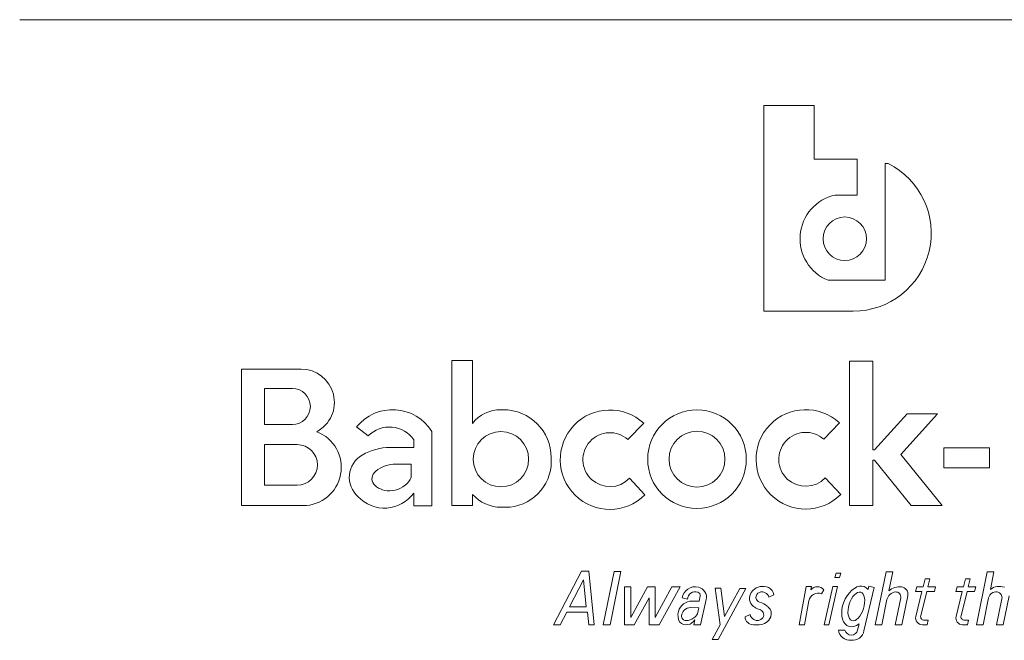
# Model space of a CAD drawing. Units: inches. Extents: x 0.1 to 10.8, y -0.9 to 8.4.
# Drawn here: x 3 to 3.1, y 5.3 to 5.4 of the extents above; entities that cross this region are included whole.
import ezdxf

# ---------------------------------------------------------------- set-up
doc = ezdxf.new("R2010")
doc.units = ezdxf.units.IN
doc.header["$MEASUREMENT"] = 0

msp = doc.modelspace()

# ---------------------------------------------------------------- linework, layer by layer
at = {"color": 7, "linetype": 'Continuous', "lineweight": 15}
for p, q in [((3.192752999541537, 5.355695483608167), (2.966190505144139, 5.355695483608167)), ((3.071452039466412, 5.344304381865813), (3.064814918951494, 5.344304381865813)), ((3.064814918951494, 5.344304381865813), (3.064814918951494, 5.317063709885714)), ((3.071452039466412, 5.337206383862491), (3.071452039466412, 5.344304381865813)), ((3.077167338117273, 5.337206383862491), (3.071452039466412, 5.337206383862491)), ((3.077167338117273, 5.332458985371511), (3.077167338117273, 5.337206383862491)), ((3.080868241496934, 5.33661877065065), (3.080868241496934, 5.321158522582088)), ((3.081280499546994, 5.33661877065065), (3.080868241496934, 5.33661877065065)), ((3.074263597820383, 5.332458985371511), (3.077167338117273, 5.332458985371511)), ((3.080868241496934, 5.321158522582088), (3.073315821269178, 5.321158522582088)), ((3.064814918951494, 5.317063709885714), (3.076651777080891, 5.317063709885714)), ((3.023458112333854, 5.310503752333569), (3.023458112333854, 5.291314180679805)), ((3.026179017985053, 5.310503752333569), (3.023458112333854, 5.310503752333569)), ((3.026179017985053, 5.302197821617724), (3.026179017985053, 5.310503752333569)), ((3.076168689875097, 5.310433133149369), (3.076168689875097, 5.291289247634501)), ((3.07921908318487, 5.310433133149369), (3.076168689875097, 5.310433133149369)), ((3.07921908318487, 5.298664149105677), (3.07921908318487, 5.310433133149369)), ((2.995583320595826, 5.309387851891214), (2.995583320595826, 5.29128946763196)), ((3.003486284716777, 5.309387851891214), (2.995583320595826, 5.309387851891214)), ((3.002322007749937, 5.306820334884723), (2.998617498044749, 5.306820334884723)), ((2.998617498044749, 5.306820334884723), (2.998617498044749, 5.302050203323023)), ((3.030237874846792, 5.304002387437892), (3.02994867443766, 5.304002387437892)), ((3.083802372809932, 5.303466326963841), (3.079471752342838, 5.298664149105677)), ((3.082942013165547, 5.29807470258168), (3.087804218533394, 5.303466326963841)), ((3.087804218533394, 5.303466326963841), (3.083802372809932, 5.303466326963841)), ((2.998617498044749, 5.302050203323023), (3.002322007749937, 5.302050203323023)), ((3.010841762245673, 5.301725267076714), (3.012377889916861, 5.300543660726731)), ((3.020791128976406, 5.29127964107881), (3.020791128976406, 5.301107514213047)), ((3.046789880928272, 5.300040893201412), (3.048879018044381, 5.302209554815514)), ((3.072734831470405, 5.300088485984949), (3.074823968872971, 5.302257147599051)), ((3.018427861277076, 5.30000012033909), (3.018427861277076, 5.299007565138505)), ((3.002957071663625, 5.299380460830783), (2.998617498044749, 5.299380460830783)), ((2.998617498044749, 5.299380460830783), (2.998617498044749, 5.294006142915362)), ((3.018427861277076, 5.299007565138505), (3.015306702332971, 5.299007565138505)), ((3.079471752342838, 5.298664149105677), (3.07921908318487, 5.298664149105677)), ((3.088639029827082, 5.298971192225355), (3.088639029827082, 5.296315822900408)), ((3.094708529972115, 5.298971192225355), (3.088639029827082, 5.298971192225355)), ((3.094708529972115, 5.296315822900408), (3.094708529972115, 5.298971192225355)), ((3.036626119799241, 5.297137073413252), (3.036626119799241, 5.297614174568405)), ((3.07921908318487, 5.297321431283534), (3.079442482547501, 5.297321431283534)), ((3.07921908318487, 5.291289247634501), (3.07921908318487, 5.297321431283534)), ((3.079442482547501, 5.297321431283534), (3.084308600998399, 5.291289247634501)), ((3.088415800582929, 5.291289247634501), (3.082942013165547, 5.29807470258168)), ((3.018085444399372, 5.296807517220313), (3.016057516992829, 5.296807517220313)), ((3.018085444399372, 5.295064990683461), (3.018085444399372, 5.296807517220313)), ((3.088639029827082, 5.296315822900408), (3.094708529972115, 5.296315822900408)), ((3.04903952681517, 5.292705151277861), (3.046986059078672, 5.294909819142683)), ((3.074984477357305, 5.292752670728913), (3.072931009047895, 5.29495741192622)), ((2.998617498044749, 5.294006142915362), (3.002957071663625, 5.294006142915362)), ((3.018404225300121, 5.292957561695328), (3.018404225300121, 5.29127964107881)), ((3.026214240494826, 5.291314180679805), (3.026214240494826, 5.292778483764051)), ((2.995583320595826, 5.29128946763196), (3.003733254780424, 5.29128946763196)), ((3.018404225300121, 5.29127964107881), (3.020791128976406, 5.29127964107881)), ((3.023458112333854, 5.291314180679805), (3.026214240494826, 5.291314180679805)), ((3.029977356606321, 5.291078050074273), (3.030567146876346, 5.291078050074273)), ((3.076168689875097, 5.291289247634501), (3.07921908318487, 5.291289247634501)), ((3.084308600998399, 5.291289247634501), (3.088415800582929, 5.291289247634501)), ((3.040621099482228, 5.282593114759637), (3.036942343229534, 5.275496730071011)), ((3.041618059215264, 5.282593114759637), (3.040621099482228, 5.282593114759637)), ((3.042315930111733, 5.275496730071011), (3.041618059215264, 5.282593114759637)), ((3.044967591562847, 5.282578081599968), (3.043527964860204, 5.275496730071011)), ((3.044420127887194, 5.275496730071011), (3.045859756881477, 5.282578081599968)), ((3.045859756881477, 5.282578081599968), (3.044967591562847, 5.282578081599968)), ((3.074364132648579, 5.282350090900402), (3.074223774270011, 5.281745537884251)), ((3.074223774270011, 5.281745537884251), (3.074844410876406, 5.281745537884251)), ((3.074984769541429, 5.282350090900402), (3.074364132648579, 5.282350090900402)), ((3.074844410876406, 5.281745537884251), (3.074984769541429, 5.282350090900402)), ((3.080989832201683, 5.282537748732563), (3.079540076968585, 5.275496730071011)), ((3.081876575499615, 5.282537748732563), (3.080989832201683, 5.282537748732563)), ((3.081354947632275, 5.28000433133215), (3.081876575499615, 5.282537748732563)), ((3.086172271083707, 5.281596746269771), (3.085906455144018, 5.280520152040012)), ((3.086803279940072, 5.281596746269771), (3.086172271083707, 5.281596746269771)), ((3.086537464000383, 5.280520152040012), (3.086803279940072, 5.281596746269771)), ((3.091505921552255, 5.281596746269771), (3.091240105039656, 5.280520152040012)), ((3.092136930408619, 5.281596746269771), (3.091505921552255, 5.281596746269771)), ((3.091871113896021, 5.280520152040012), (3.092136930408619, 5.281596746269771)), ((3.094409607279462, 5.282537748732563), (3.092959851527165, 5.275496730071011)), ((3.095296350577395, 5.282537748732563), (3.094409607279462, 5.282537748732563)), ((3.094811030454688, 5.280180695961437), (3.095296350577395, 5.282537748732563)), ((3.040910826968604, 5.281447881322804), (3.03905097762041, 5.277860236100921)), ((3.041263645601147, 5.277860236100921), (3.040910826968604, 5.281447881322804)), ((3.046349737054518, 5.280522718677028), (3.046349737054518, 5.275496730071011)), ((3.047160874559188, 5.280522718677028), (3.046349737054518, 5.280522718677028)), ((3.047160874559188, 5.276470438822645), (3.047160874559188, 5.280522718677028)), ((3.049388591741076, 5.280522718677028), (3.047160874559188, 5.276470438822645)), ((3.050396684262171, 5.280522718677028), (3.049388591741076, 5.280522718677028)), ((3.050396684262171, 5.276470438822645), (3.050396684262171, 5.280522718677028)), ((3.05262440144406, 5.280522718677028), (3.050396684262171, 5.276470438822645)), ((3.050946980405103, 5.275496730071011), (3.053709983486656, 5.280522718677028)), ((3.053709983486656, 5.280522718677028), (3.05262440144406, 5.280522718677028)), ((3.058347848451311, 5.280330954225642), (3.059001124029616, 5.275496730071011)), ((3.059101490995168, 5.280330954225642), (3.058347848451311, 5.280330954225642)), ((3.058730728819911, 5.273555032501667), (3.062433680209767, 5.280290841355695)), ((3.05960332582293, 5.27661739712497), (3.059101490995168, 5.280330954225642)), ((3.061622766140016, 5.280290841355695), (3.05960332582293, 5.27661739712497)), ((3.062433680209767, 5.280290841355695), (3.061622766140016, 5.280290841355695)), ((3.070413767762698, 5.280567524826091), (3.069464541176162, 5.275496730071011)), ((3.071124099452719, 5.280567524826091), (3.070413767762698, 5.280567524826091)), ((3.071039472617836, 5.280115430048729), (3.071124099452719, 5.280567524826091)), ((3.073948426252938, 5.280559531585096), (3.072773002175288, 5.275496730071011)), ((3.073393639641048, 5.275496730071011), (3.074569063145788, 5.280559531585096)), ((3.074569063145788, 5.280559531585096), (3.073948426252938, 5.280559531585096)), ((3.078061704126626, 5.274696525981704), (3.079416251905696, 5.280444399581778)), ((3.078705766595216, 5.28061181764775), (3.078604258894144, 5.280181135956355)), ((3.079416251905696, 5.280444399581778), (3.078705766595216, 5.28061181764775)), ((3.085065493088051, 5.280520152040012), (3.084914231085442, 5.279907532450379)), ((3.085906455144018, 5.280520152040012), (3.085065493088051, 5.280520152040012)), ((3.087543958102444, 5.280520152040012), (3.086537464000383, 5.280520152040012)), ((3.087392696099836, 5.279907532450379), (3.087543958102444, 5.280520152040012)), ((3.090399142983688, 5.280520152040012), (3.09024788098108, 5.279907532450379)), ((3.091240105039656, 5.280520152040012), (3.090399142983688, 5.280520152040012)), ((3.092877607998082, 5.280520152040012), (3.091871113896021, 5.280520152040012)), ((3.092726345995474, 5.279907532450379), (3.092877607998082, 5.280520152040012)), ((3.0476159255524, 5.275496730071011), (3.049583390324079, 5.279075575394551)), ((3.049583390324079, 5.279075575394551), (3.049583390324079, 5.275496730071011)), ((3.053970091523533, 5.279062815541955), (3.054700343295935, 5.278895177478524)), ((3.056374840202004, 5.279317865928924), (3.056217904098277, 5.2786340404952)), ((3.065470347525761, 5.279139154660078), (3.066128677316512, 5.279460644279537)), ((3.072433711094807, 5.279614862497994), (3.072742046126645, 5.280128703228729)), ((3.082936526692468, 5.279072275432673), (3.082200307489002, 5.275496730071011)), ((3.083087050786935, 5.275496730071011), (3.083880963464546, 5.279352478862406)), ((3.084914231085442, 5.279907532450379), (3.08575519314141, 5.279907532450379)), ((3.08575519314141, 5.279907532450379), (3.084938428514245, 5.276599650663312)), ((3.08559266428979, 5.276693736243094), (3.086386201997775, 5.279907532450379)), ((3.086386201997775, 5.279907532450379), (3.087392696099836, 5.279907532450379)), ((3.09024788098108, 5.279907532450379), (3.091088843037048, 5.279907532450379)), ((3.091088843037048, 5.279907532450379), (3.090272078409882, 5.276599650663312)), ((3.090926314185428, 5.276693736243094), (3.091719851893413, 5.279907532450379)), ((3.091719851893413, 5.279907532450379), (3.092726345995474, 5.279907532450379)), ((3.093846594825097, 5.275496730071011), (3.094580727490167, 5.279062155549579)), ((3.096349268726495, 5.278922457163387), (3.095643901874953, 5.275496730071011)), ((3.096530645172885, 5.275496730071011), (3.097316863382092, 5.279315152626935)), ((3.03905097762041, 5.277860236100921), (3.041263645601147, 5.277860236100921)), ((3.056200398258839, 5.277748404059482), (3.055073371903344, 5.277772897109869)), ((3.056217904098277, 5.2786340404952), (3.055302781128189, 5.2786340404952)), ((3.056018643691817, 5.276956413208628), (3.056200398258839, 5.277748404059482)), ((3.056402032804539, 5.275496730071011), (3.057168497075279, 5.278836291492113)), ((3.070174872866183, 5.275496730071011), (3.07077037447648, 5.278677893321942)), ((3.080426820463455, 5.275496730071011), (3.081112922498483, 5.278828884911007)), ((3.037802863288733, 5.275496730071011), (3.038677027773644, 5.277183010590955)), ((3.038677027773644, 5.277183010590955), (3.041452226964306, 5.277183010590955)), ((3.041452226964306, 5.277183010590955), (3.041618059215264, 5.275496730071011)), ((3.062972055240413, 5.276858294342105), (3.062311110688201, 5.276542304659111)), ((3.036942343229534, 5.275496730071011), (3.037802863288733, 5.275496730071011)), ((3.041618059215264, 5.275496730071011), (3.042315930111733, 5.275496730071011)), ((3.043527964860204, 5.275496730071011), (3.044420127887194, 5.275496730071011)), ((3.046349737054518, 5.275496730071011), (3.0476159255524, 5.275496730071011)), ((3.049583390324079, 5.275496730071011), (3.050946980405103, 5.275496730071011)), ((3.055658510143777, 5.276167282324734), (3.055504603588385, 5.275496730071011)), ((3.055504603588385, 5.275496730071011), (3.056402032804539, 5.275496730071011)), ((3.059001124029616, 5.275496730071011), (3.05793367802751, 5.273555032501667)), ((3.063418144774649, 5.275496730071011), (3.064180653674414, 5.275496730071011)), ((3.069464541176162, 5.275496730071011), (3.070174872866183, 5.275496730071011)), ((3.072773002175288, 5.275496730071011), (3.073393639641048, 5.275496730071011)), ((3.077418200245334, 5.275610175427148), (3.077228442984301, 5.274804984728779)), ((3.079540076968585, 5.275496730071011), (3.080426820463455, 5.275496730071011)), ((3.082200307489002, 5.275496730071011), (3.083087050786935, 5.275496730071011)), ((3.085802169473735, 5.275496730071011), (3.08643530955548, 5.275496730071011)), ((3.086586571558089, 5.276109349660644), (3.086050324315363, 5.276109349660644)), ((3.08643530955548, 5.275496730071011), (3.086586571558089, 5.276109349660644)), ((3.091135819369373, 5.275496730071011), (3.091768959451118, 5.275496730071011)), ((3.091920221453727, 5.276109349660644), (3.091383974211001, 5.276109349660644)), ((3.091768959451118, 5.275496730071011), (3.091920221453727, 5.276109349660644)), ((3.092959851527165, 5.275496730071011), (3.093846594825097, 5.275496730071011)), ((3.095643901874953, 5.275496730071011), (3.096530645172885, 5.275496730071011)), ((3.075539656126124, 5.274805864718614), (3.0746897394861, 5.274805864718614)), ((3.05793367802751, 5.273555032501667), (3.058730728819911, 5.273555032501667))]:
    msp.add_line(p, q, dxfattribs=at)
for centre, radius in [((3.075525590941616, 5.326663161919688), 0.002887232310464949), ((3.055940251998678, 5.29744431147437), 0.006533824579022074), ((3.029959644720051, 5.297443374490206), 0.003668409797882966), ((3.055940251998678, 5.29744431147437), 0.003708386923230833)]:
    msp.add_circle(centre, radius, dxfattribs=at)
for centre, radius, start, end in [((3.07665177708456, 5.327389056924489), 0.01032534997908563, 270.0000000000008, 63.36615290406483), ((3.075525590941616, 5.326663161919688), 0.005931624085635948, 102.2839554411543, 248.127625994429), ((3.003486286304951, 5.30497852691137), 0.004409301861869608, 298.0822711206569, 90), ((3.002322010746199, 5.304435260945596), 0.002385063469870552, 270.0000000000008, 90), ((3.015600228579008, 5.297934331737966), 0.006083946149914608, 31.43713548232513, 141.4564588228383), ((3.029948674220744, 5.299162883680148), 0.004839524814036905, 90.00000000015248, 141.1627855573193), ((3.030237873873766, 5.297614160479655), 0.006388248014528308, 4.779608567577881e-11, 90), ((3.04440321920417, 5.297380386957488), 0.006584336684027225, 47.17474411457798, 314.7602701039452), ((3.070348169362366, 5.297427962334046), 0.006584336684026987, 47.17474411450553, 314.7602701038659), ((3.00373325384772, 5.296359527376598), 0.005070058549929257, 270.0000000000008, 68.85811370654655), ((3.015176578830256, 5.297753121139279), 0.003952186032089614, 34.64865787216335, 135.0835743261287), ((3.04440321920417, 5.297380386957488), 0.003574162517184211, 48.10602709555845, 316.2730300200759), ((3.070348169362375, 5.297427962334037), 0.003574162517183081, 48.10602709558385, 316.2730300199403), ((3.002957070141887, 5.296693270233315), 0.002687158436230241, 270.0000000000008, 90), ((3.015306701707607, 5.291630806618539), 0.007376727046548126, 90, 120.3250162607019), ((3.013272129497727, 5.295044081475045), 0.003403366330174082, 119.7725789120872, 229.1239938052584), ((3.016057516955612, 5.292543469921593), 0.004264034259384708, 90, 129.0185422651066), ((3.030567148977374, 5.297137045599822), 0.006058972910919724, 269.9999999998959, 0), ((3.015917697776065, 5.295942151294409), 0.00233849825867064, 322.0251321142733, 337.9692736654298), ((3.015210074831595, 5.296494507246142), 0.003236177114918875, 270.4069186544937, 322.0251321144415), ((3.014525304316767, 5.295726004832768), 0.004765534530487792, 223.0858041200711, 324.4840029043251), ((3.029977357187558, 5.296092214277111), 0.005014141588208787, 221.3662582317957, 270.0000000000008), ((3.05573063379186, 5.278754574983988), 0.001787322467797792, 77.48262554657863, 170.0692857517429), ((3.055817613408181, 5.279146352416753), 0.001386005871482464, 347.0740008756345, 77.4826255468032), ((3.064655361786465, 5.27870030813319), 0.001888895851289063, 66.76973911896211, 134.7427355238642), ((3.064920593971547, 5.279318239643621), 0.00121644699554862, 6.722476511383891, 66.76973911911068), ((3.071895836905839, 5.279471667540101), 0.001071351925362589, 37.82836189636023, 143.0662132102256), ((3.082809666761032, 5.278206887626217), 0.0023123633631792, 84.67035683038634, 128.9841146462602), ((3.082934715595301, 5.27954733265073), 0.0009660981312514542, 348.3652837689754, 84.67035682856186), ((3.096003894123763, 5.278671956824383), 0.001923316188360569, 69.57593489873031, 128.3316031767723), ((3.055690403989235, 5.278873108534886), 0.0009903064173007665, 69.88593749951323, 178.7210410290567), ((3.055986432053009, 5.279407004737114), 0.0003985068984841898, 347.0740008734463, 83.58445520804743), ((3.064333637611528, 5.279024934514164), 0.001431852382932136, 134.7427355250876, 188.6421684198511), ((3.064456032131101, 5.27913605992479), 0.0007056384223778235, 110.4980083625704, 187.1096919277925), ((3.064398572593878, 5.27912889309046), 0.0006477336563209619, 187.109691927468, 255.8592946896497), ((3.064543902355325, 5.278901015427534), 0.0009565708674612674, 14.41754300764024, 110.4980083625635), ((3.071995056691784, 5.27844865002028), 0.00124595508121353, 69.3864602344189, 169.3972336802362), ((3.08236732439333, 5.278570612438448), 0.001280716530437294, 95.71118574350005, 168.3652837693098), ((3.082304127870989, 5.279202511651268), 0.0006456650241843217, 348.3652837679954, 95.71118574270365), ((3.095555336994942, 5.278861490576031), 0.0009950544187054796, 80.88832749664559, 168.3652837690999), ((3.095590183090644, 5.279078758580819), 0.000775009795300456, 348.3652837682775, 80.88832749726828), ((3.05530278168077, 5.276716504716573), 0.001917558643646622, 89.99999999958865, 163.0437830152252), ((3.055049406311605, 5.276670450735008), 0.001102679770730369, 88.75463573364692, 137.2202843338818), ((3.064265134994585, 5.279014522892141), 0.001362563059070788, 188.6421684214058, 232.540856010267), ((3.067717805381071, 5.283520780181618), 0.007039471333539737, 232.5408560067058, 235.8256145864598), ((3.064335857176793, 5.278539605836741), 0.001018701323776227, 235.82561459043, 261.37809182962), ((3.063648256221379, 5.27615071489981), 0.002423507134321528, 48.46310254928211, 75.85929469034878), ((3.034664403499653, 5.243432908897661), 0.04613298606268525, 48.24057750456543, 48.46310254922658), ((3.064605342017209, 5.276967793474337), 0.001176915472796398, 339.4164334241199, 48.24057750462941), ((3.055344632102402, 5.276788319497621), 0.001938334529401006, 165.4357686465511, 209.807981148098), ((3.054475984410782, 5.276627863572628), 0.0005754287807788868, 172.8755440294871, 271.4252796227498), ((3.055192165593869, 5.276538348038752), 0.00129718255999174, 137.2202843338859, 172.8755440294561), ((3.05444630300911, 5.277820800186027), 0.001768734587851366, 271.4252796229399, 306.9166280641731), ((3.054241277324139, 5.278093703773567), 0.002110072982394618, 306.9166280642972, 327.3864573039446), ((3.063418144416683, 5.276605559133594), 0.001108839599422051, 183.2709445552724, 270.0000000000008), ((3.064041519170276, 5.277129099028071), 0.001103208382291755, 194.207751798657, 238.6713887852146), ((3.063928037247366, 5.276942663842221), 0.0008849511364804531, 238.6713887853882, 325.090149101258), ((3.064180653381419, 5.277127284435593), 0.00163056490141976, 270.0000000000008, 339.4164334240477), ((3.06407786385526, 5.276838105052222), 0.0007022476800292803, 325.0901491012846, 81.3780918295041), ((3.0858021694379, 5.276386400560297), 0.0008896810261253968, 166.1303135616205, 270.0000000000008), ((3.086050324454217, 5.276580735372127), 0.0004714049026734959, 166.1303135615015, 270.0000000000008), ((3.09113581955822, 5.276386400560297), 0.0008896810261245345, 166.1303135616067, 270.0000000000008), ((3.091383974574542, 5.276580735372127), 0.0004714049026793136, 166.1303135615648, 270.0000000000008), ((3.054524101322516, 5.27679152517719), 0.001294805643016601, 228.2993632977199, 331.178191943032), ((3.076211680304778, 5.274979048841863), 0.001531759181544693, 186.490771635192, 276.4907716341462), ((3.076384154873261, 5.275003963338628), 0.0008674154800791748, 193.199616639325, 346.7395739940758), ((3.076603557257003, 5.274915254919402), 0.001474459700843082, 261.4692343899861, 351.4692343905433)]:
    msp.add_arc(centre, radius, start, end, dxfattribs=at)
for centre, major_axis, ratio, start_param, end_param in [((3.015221629124325, 5.294867643816119), (-0.002353109682237786, -1.671223138277611e-05), 0.683874654021167, 5.61119958516568, 7.853981633976455), ((3.077054969805305, 5.27793506221404), (0.001082627864445129, 0.002607020177385344), 0.6183906330228687, 5.950909074860137, 10.20430013519504)]:
    msp.add_ellipse(centre, major_axis=major_axis, ratio=ratio, start_param=start_param, end_param=end_param, dxfattribs=at)
msp.add_ellipse((3.077054969805305, 5.27793506221404), major_axis=(0.0005881479344109763, 0.001884251715773999), ratio=0.4999543309464649, dxfattribs=at)

doc.saveas('drawing.dxf')
